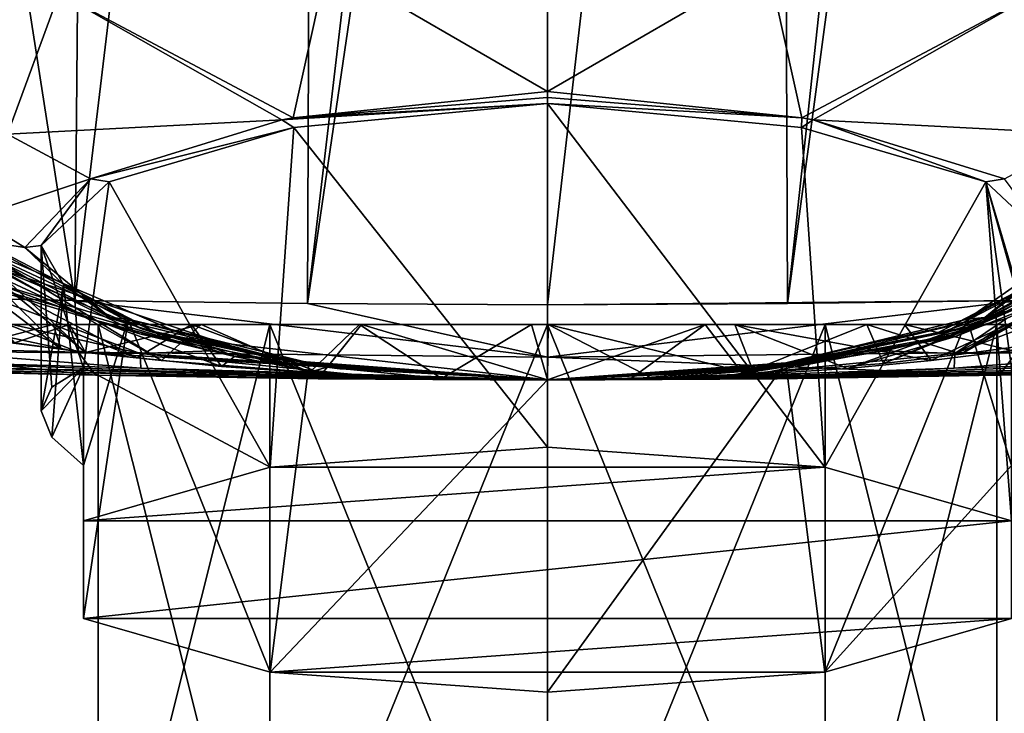
# Model space of a CAD drawing. Units: millimetres. Extents: x -110 to 110, y -25 to 109.
# Drawn here: x -13 to 11, y -8 to 9 of the extents above; entities that cross this region are included whole.
import ezdxf

# ---------------------------------------------------------------- set-up
doc = ezdxf.new("R2010")
doc.units = ezdxf.units.MM
doc.header["$LTSCALE"] = 65.185185
for name, color, linetype in [('117', 7, 'CONTINUOUS'), ('12', 7, 'CONTINUOUS'), ('122', 7, 'CONTINUOUS'), ('130', 7, 'CONTINUOUS'), ('131', 7, 'CONTINUOUS'), ('135', 7, 'CONTINUOUS'), ('136', 7, 'CONTINUOUS'), ('137', 7, 'CONTINUOUS'), ('14', 7, 'CONTINUOUS'), ('140', 7, 'CONTINUOUS'), ('141', 7, 'CONTINUOUS'), ('16', 7, 'CONTINUOUS'), ('18', 7, 'CONTINUOUS'), ('23', 7, 'CONTINUOUS'), ('29', 7, 'CONTINUOUS'), ('298', 7, 'CONTINUOUS'), ('299', 7, 'CONTINUOUS'), ('30', 7, 'CONTINUOUS'), ('300', 7, 'CONTINUOUS'), ('301', 7, 'CONTINUOUS'), ('34', 7, 'CONTINUOUS'), ('36', 7, 'CONTINUOUS'), ('37', 7, 'CONTINUOUS'), ('51', 7, 'CONTINUOUS'), ('52', 7, 'CONTINUOUS'), ('53', 7, 'CONTINUOUS'), ('54', 7, 'CONTINUOUS'), ('55', 7, 'CONTINUOUS'), ('56', 7, 'CONTINUOUS'), ('57', 7, 'CONTINUOUS'), ('58', 7, 'CONTINUOUS'), ('6', 7, 'CONTINUOUS'), ('82', 7, 'CONTINUOUS'), ('83', 7, 'CONTINUOUS'), ('93', 7, 'CONTINUOUS'), ('94', 7, 'CONTINUOUS')]:
    doc.layers.add(name, color=color, linetype=linetype)

msp = doc.modelspace()

# ---------------------------------------------------------------- linework, layer by layer
at = {"layer": '117', "linetype": 'Continuous'}
for points in [[(-14.932, 1.313, 91.683), (-14.959, 1.313, 90.764), (-10.651, 1.313, 94.463), (-14.932, 1.313, 91.683)], [(-14.959, 1.313, 90.764), (-14.957, 1.313, 89.867), (-10.651, 1.313, 94.463), (-14.959, 1.313, 90.764)], [(-14.957, 1.313, 89.867), (-13.959, 1.313, 85.51), (-10.651, 1.313, 87.537), (-14.957, 1.313, 89.867)], [(-10.651, 1.313, 94.463), (-14.957, 1.313, 89.867), (-10.651, 1.313, 87.537), (-10.651, 1.313, 94.463)], [(-14.881, 1.313, 92.558), (-14.932, 1.313, 91.683), (-10.651, 1.313, 94.463), (-14.881, 1.313, 92.558)], [(-14.807, 1.313, 93.4), (-14.881, 1.313, 92.558), (-10.651, 1.313, 94.463), (-14.807, 1.313, 93.4)], [(-13.587, 1.313, 97.354), (-14.807, 1.313, 93.4), (-10.651, 1.313, 94.463), (-13.587, 1.313, 97.354)], [(-13.959, 1.313, 85.51), (-11.717, 1.313, 81.636), (-6.584, 1.313, 81.94), (-13.959, 1.313, 85.51)], [(-10.651, 1.313, 87.537), (-13.959, 1.313, 85.51), (-6.584, 1.313, 81.94), (-10.651, 1.313, 87.537)], [(-11.33, 1.313, 100.829), (-13.587, 1.313, 97.354), (-6.584, 1.313, 100.06), (-11.33, 1.313, 100.829)], [(-6.584, 1.313, 100.06), (-13.587, 1.313, 97.354), (-10.651, 1.313, 94.463), (-6.584, 1.313, 100.06)], [(-11.717, 1.313, 81.636), (-8.435, 1.313, 78.597), (0, 1.313, 79.8), (-11.717, 1.313, 81.636)], [(-11.717, 1.313, 81.636), (0, 1.313, 79.8), (-6.584, 1.313, 81.94), (-11.717, 1.313, 81.636)], [(-8.207, 1.313, 103.554), (-11.33, 1.313, 100.829), (0, 1.313, 102.2), (-8.207, 1.313, 103.554)], [(0, 1.313, 102.2), (-11.33, 1.313, 100.829), (-6.584, 1.313, 100.06), (0, 1.313, 102.2)], [(4.443, 1.313, 76.674), (8.466, 1.313, 78.618), (-8.435, 1.313, 78.597), (4.443, 1.313, 76.674)], [(-8.435, 1.313, 78.597), (8.466, 1.313, 78.618), (0, 1.313, 79.8), (-8.435, 1.313, 78.597)], [(-4.408, 1.313, 76.663), (4.443, 1.313, 76.674), (-8.435, 1.313, 78.597), (-4.408, 1.313, 76.663)], [(-4.459, 1.313, 105.321), (-8.207, 1.313, 103.554), (7.567, 1.313, 103.951), (-4.459, 1.313, 105.321)], [(7.567, 1.313, 103.951), (-8.207, 1.313, 103.554), (0, 1.313, 102.2), (7.567, 1.313, 103.951)], [(-0.376, 1.313, 105.995), (-4.459, 1.313, 105.321), (3.736, 1.313, 105.527), (-0.376, 1.313, 105.995)], [(3.736, 1.313, 105.527), (-4.459, 1.313, 105.321), (7.567, 1.313, 103.951), (3.736, 1.313, 105.527)], [(0.019, 1.313, 76.001), (4.443, 1.313, 76.674), (-4.408, 1.313, 76.663), (0.019, 1.313, 76.001)], [(10.822, 1.313, 101.386), (7.567, 1.313, 103.951), (0, 1.313, 102.2), (10.822, 1.313, 101.386)], [(6.584, 1.313, 100.06), (10.822, 1.313, 101.386), (0, 1.313, 102.2), (6.584, 1.313, 100.06)], [(8.466, 1.313, 78.618), (11.74, 1.313, 81.665), (0, 1.313, 79.8), (8.466, 1.313, 78.618)], [(0, 1.313, 79.8), (11.74, 1.313, 81.665), (6.584, 1.313, 81.94), (0, 1.313, 79.8)], [(13.251, 1.313, 98.029), (10.822, 1.313, 101.386), (6.584, 1.313, 100.06), (13.251, 1.313, 98.029)], [(10.651, 1.313, 94.463), (13.251, 1.313, 98.029), (6.584, 1.313, 100.06), (10.651, 1.313, 94.463)], [(11.74, 1.313, 81.665), (13.972, 1.313, 85.545), (6.584, 1.313, 81.94), (11.74, 1.313, 81.665)], [(6.584, 1.313, 81.94), (13.972, 1.313, 85.545), (10.651, 1.313, 87.537), (6.584, 1.313, 81.94)], [(14.96, 1.313, 89.904), (14.951, 1.313, 91.145), (10.651, 1.313, 87.537), (14.96, 1.313, 89.904)], [(13.972, 1.313, 85.545), (14.96, 1.313, 89.904), (10.651, 1.313, 87.537), (13.972, 1.313, 85.545)], [(14.951, 1.313, 91.145), (14.878, 1.313, 92.385), (10.651, 1.313, 87.537), (14.951, 1.313, 91.145)], [(14.878, 1.313, 92.385), (14.789, 1.313, 93.265), (10.651, 1.313, 87.537), (14.878, 1.313, 92.385)], [(14.789, 1.313, 93.265), (14.667, 1.313, 94.141), (10.651, 1.313, 87.537), (14.789, 1.313, 93.265)], [(14.667, 1.313, 94.141), (13.251, 1.313, 98.029), (10.651, 1.313, 94.463), (14.667, 1.313, 94.141)], [(10.651, 1.313, 87.537), (14.667, 1.313, 94.141), (10.651, 1.313, 94.463), (10.651, 1.313, 87.537)]]:
    msp.add_3dface(points, dxfattribs=at)
at = {"layer": '12', "linetype": 'Continuous'}
for points in [[(9.175, 1.08, 120.003), (15.247, 4.166, 116.641), (15.395, 4.314, 120.009), (9.175, 1.08, 120.003)], [(9.488, 1.17, 118.6), (15.247, 4.166, 116.641), (9.175, 1.08, 120.003), (9.488, 1.17, 118.6)], [(9.533, 1.056, 60.689), (14.647, 3.207, 60.245), (15.969, 4.138, 61.776), (9.533, 1.056, 60.689)], [(10.877, 1.459, 59.804), (14.647, 3.207, 60.245), (9.533, 1.056, 60.689), (10.877, 1.459, 59.804)], [(7.987, 0.691, 59.609), (10.877, 1.459, 59.804), (9.533, 1.056, 60.689), (7.987, 0.691, 59.609)], [(5.167, 0.29, 118.917), (9.488, 1.17, 118.6), (9.175, 1.08, 120.003), (5.167, 0.29, 118.917)], [(4.923, 0.261, 120.001), (5.167, 0.29, 118.917), (9.175, 1.08, 120.003), (4.923, 0.261, 120.001)], [(5.115, 0.253, 60.491), (7.987, 0.691, 59.609), (9.533, 1.056, 60.689), (5.115, 0.253, 60.491)], [(5.892, 0.345, 59.522), (7.987, 0.691, 59.609), (5.115, 0.253, 60.491), (5.892, 0.345, 59.522)], [(0, 0, 59.435), (5.892, 0.345, 59.522), (0, 0, 60.435), (0, 0, 59.435)], [(0, 0, 60.435), (5.892, 0.345, 59.522), (5.115, 0.253, 60.491), (0, 0, 60.435)], [(0, 0, 119), (5.167, 0.29, 118.917), (0, 0, 120), (0, 0, 119)], [(0, 0, 120), (5.167, 0.29, 118.917), (4.923, 0.261, 120.001), (0, 0, 120)]]:
    msp.add_3dface(points, dxfattribs=at)
at = {"layer": '122', "linetype": 'Continuous'}
for points in [[(-13.17, 0.932, 82.528), (-11.717, 1.313, 81.636), (-13.959, 1.313, 85.51), (-13.17, 0.932, 82.528)], [(-12.633, 0.878, 100.409), (-13.587, 1.313, 97.354), (-11.33, 1.313, 100.829), (-12.633, 0.878, 100.409)], [(-13.17, 0.932, 82.528), (-11.526, 0.725, 79.878), (-11.717, 1.313, 81.636), (-13.17, 0.932, 82.528)], [(-10.955, 0.648, 102.868), (-12.633, 0.878, 100.409), (-11.33, 1.313, 100.829), (-10.955, 0.648, 102.868)], [(-11.526, 0.725, 79.878), (-9.726, 0.521, 77.83), (-11.717, 1.313, 81.636), (-11.526, 0.725, 79.878)], [(-9.726, 0.521, 77.83), (-8.435, 1.313, 78.597), (-11.717, 1.313, 81.636), (-9.726, 0.521, 77.83)], [(-10.955, 0.648, 102.868), (-11.33, 1.313, 100.829), (-8.207, 1.313, 103.554), (-10.955, 0.648, 102.868)], [(-9.151, 0.457, 104.708), (-10.955, 0.648, 102.868), (-8.207, 1.313, 103.554), (-9.151, 0.457, 104.708)], [(-9.726, 0.521, 77.83), (-7.725, 0.318, 76.168), (-8.435, 1.313, 78.597), (-9.726, 0.521, 77.83)], [(-5.637, 0.183, 106.992), (-9.151, 0.457, 104.708), (-8.207, 1.313, 103.554), (-5.637, 0.183, 106.992)], [(-7.725, 0.318, 76.168), (-5.342, 0.152, 74.85), (-8.435, 1.313, 78.597), (-7.725, 0.318, 76.168)], [(-5.342, 0.152, 74.85), (-4.408, 1.313, 76.663), (-8.435, 1.313, 78.597), (-5.342, 0.152, 74.85)], [(-5.637, 0.183, 106.992), (-8.207, 1.313, 103.554), (-4.459, 1.313, 105.321), (-5.637, 0.183, 106.992)], [(-2.51, 0.036, 108.027), (-5.637, 0.183, 106.992), (-4.459, 1.313, 105.321), (-2.51, 0.036, 108.027)], [(-5.342, 0.152, 74.85), (0, 0, 73.727), (-4.408, 1.313, 76.663), (-5.342, 0.152, 74.85)], [(-2.51, 0.036, 108.027), (-4.459, 1.313, 105.321), (-0.376, 1.313, 105.995), (-2.51, 0.036, 108.027)], [(0, 0, 73.727), (0.019, 1.313, 76.001), (-4.408, 1.313, 76.663), (0, 0, 73.727)], [(0, 0, 108.273), (-2.51, 0.036, 108.027), (-0.376, 1.313, 105.995), (0, 0, 108.273)], [(0, 0, 108.273), (-0.376, 1.313, 105.995), (3.736, 1.313, 105.527), (0, 0, 108.273)], [(1.967, 0.025, 108.117), (0, 0, 108.273), (3.736, 1.313, 105.527), (1.967, 0.025, 108.117)], [(0, 0, 73.727), (2.487, 0.034, 73.965), (0.019, 1.313, 76.001), (0, 0, 73.727)], [(2.487, 0.034, 73.965), (4.905, 0.128, 74.669), (0.019, 1.313, 76.001), (2.487, 0.034, 73.965)], [(4.905, 0.128, 74.669), (4.443, 1.313, 76.674), (0.019, 1.313, 76.001), (4.905, 0.128, 74.669)], [(4.638, 0.135, 107.397), (1.967, 0.025, 108.117), (3.736, 1.313, 105.527), (4.638, 0.135, 107.397)], [(4.638, 0.135, 107.397), (3.736, 1.313, 105.527), (7.567, 1.313, 103.951), (4.638, 0.135, 107.397)], [(4.905, 0.128, 74.669), (7.113, 0.266, 75.767), (4.443, 1.313, 76.674), (4.905, 0.128, 74.669)], [(7.113, 0.266, 75.767), (9.097, 0.458, 77.258), (4.443, 1.313, 76.674), (7.113, 0.266, 75.767)], [(9.097, 0.458, 77.258), (8.466, 1.313, 78.618), (4.443, 1.313, 76.674), (9.097, 0.458, 77.258)], [(7.964, 0.389, 105.564), (4.638, 0.135, 107.397), (7.567, 1.313, 103.951), (7.964, 0.389, 105.564)], [(9.804, 0.611, 103.917), (7.964, 0.389, 105.564), (7.567, 1.313, 103.951), (9.804, 0.611, 103.917)], [(9.804, 0.611, 103.917), (7.567, 1.313, 103.951), (10.822, 1.313, 101.386), (9.804, 0.611, 103.917)], [(9.097, 0.458, 77.258), (10.995, 0.697, 79.285), (8.466, 1.313, 78.618), (9.097, 0.458, 77.258)], [(10.995, 0.697, 79.285), (11.74, 1.313, 81.665), (8.466, 1.313, 78.618), (10.995, 0.697, 79.285)], [(11.695, 0.865, 101.588), (9.804, 0.611, 103.917), (10.822, 1.313, 101.386), (11.695, 0.865, 101.588)], [(11.695, 0.865, 101.588), (10.822, 1.313, 101.386), (13.251, 1.313, 98.029), (11.695, 0.865, 101.588)]]:
    msp.add_3dface(points, dxfattribs=at)
at = {"layer": '130', "linetype": 'Continuous'}
for points in [[(0, 1.313, 79.8), (6.584, 1.313, 81.94), (0, -14.937, 79.8), (0, 1.313, 79.8)], [(0, -14.937, 79.8), (6.584, 1.313, 81.94), (6.583, -14.937, 81.939), (0, -14.937, 79.8)], [(6.584, 1.313, 100.06), (0, 1.313, 102.2), (6.583, -14.937, 100.061), (6.584, 1.313, 100.06)], [(0, 1.313, 102.2), (0, -14.937, 102.2), (6.583, -14.937, 100.061), (0, 1.313, 102.2)], [(6.584, 1.313, 81.94), (10.651, 1.313, 87.537), (6.583, -14.937, 81.939), (6.584, 1.313, 81.94)], [(10.651, 1.313, 87.537), (10.652, -14.937, 87.539), (6.583, -14.937, 81.939), (10.651, 1.313, 87.537)], [(6.584, 1.313, 100.06), (6.583, -14.937, 100.061), (10.652, -14.937, 94.461), (6.584, 1.313, 100.06)], [(10.651, 1.313, 94.463), (6.584, 1.313, 100.06), (10.652, -14.937, 94.461), (10.651, 1.313, 94.463)], [(10.651, 1.313, 87.537), (10.651, 1.313, 94.463), (10.652, -14.937, 87.539), (10.651, 1.313, 87.537)], [(10.651, 1.313, 94.463), (10.652, -14.937, 94.461), (10.652, -14.937, 87.539), (10.651, 1.313, 94.463)]]:
    msp.add_3dface(points, dxfattribs=at)
at = {"layer": '131', "linetype": 'Continuous'}
for points in [[(-10.651, 1.313, 94.463), (-10.651, 1.313, 87.537), (-10.652, -14.937, 94.461), (-10.651, 1.313, 94.463)], [(-10.651, 1.313, 94.463), (-10.652, -14.937, 94.461), (-6.583, -14.937, 100.061), (-10.651, 1.313, 94.463)], [(-10.651, 1.313, 87.537), (-6.584, 1.313, 81.94), (-10.652, -14.937, 87.539), (-10.651, 1.313, 87.537)], [(-10.651, 1.313, 87.537), (-10.652, -14.937, 87.539), (-10.652, -14.937, 94.461), (-10.651, 1.313, 87.537)], [(-6.584, 1.313, 81.94), (-6.583, -14.937, 81.939), (-10.652, -14.937, 87.539), (-6.584, 1.313, 81.94)], [(-6.584, 1.313, 100.06), (-10.651, 1.313, 94.463), (-6.583, -14.937, 100.061), (-6.584, 1.313, 100.06)], [(-6.584, 1.313, 81.94), (0, 1.313, 79.8), (-6.583, -14.937, 81.939), (-6.584, 1.313, 81.94)], [(0, 1.313, 102.2), (-6.584, 1.313, 100.06), (0, -14.937, 102.2), (0, 1.313, 102.2)], [(-6.584, 1.313, 100.06), (-6.583, -14.937, 100.061), (0, -14.937, 102.2), (-6.584, 1.313, 100.06)], [(0, 1.313, 79.8), (0, -14.937, 79.8), (-6.583, -14.937, 81.939), (0, 1.313, 79.8)]]:
    msp.add_3dface(points, dxfattribs=at)
at = {"layer": '135', "linetype": 'Continuous'}
for points in [[(0, -1.599, 148.191), (-6.575, -2.073, 146.287), (6.575, -2.073, 146.287), (0, -1.599, 148.191)], [(-11, -3.341, 141.2), (11, -3.341, 141.2), (6.575, -2.073, 146.287), (-11, -3.341, 141.2)], [(-6.575, -2.073, 146.287), (-11, -3.341, 141.2), (6.575, -2.073, 146.287), (-6.575, -2.073, 146.287)], [(11, -5.662, 131.894), (11, -3.341, 141.2), (-11, -5.662, 131.894), (11, -5.662, 131.894)], [(-11, -5.662, 131.894), (11, -3.341, 141.2), (-11, -3.341, 141.2), (-11, -5.662, 131.894)], [(-6.575, -6.93, 126.807), (11, -5.662, 131.894), (-11, -5.662, 131.894), (-6.575, -6.93, 126.807)], [(6.575, -6.93, 126.807), (11, -5.662, 131.894), (-6.575, -6.93, 126.807), (6.575, -6.93, 126.807)], [(0, -7.405, 124.903), (6.575, -6.93, 126.807), (-6.575, -6.93, 126.807), (0, -7.405, 124.903)]]:
    msp.add_3dface(points, dxfattribs=at)
at = {"layer": '136', "linetype": 'Continuous'}
for points in [[(0, 6.554, 146.158), (-6.01, 5.984, 144.637), (0, -1.599, 148.191), (0, 6.554, 146.158)], [(6.017, 5.983, 144.634), (0, 6.554, 146.158), (6.575, -2.073, 146.287), (6.017, 5.983, 144.634)], [(0, 6.554, 146.158), (0, -1.599, 148.191), (6.575, -2.073, 146.287), (0, 6.554, 146.158)], [(-6.01, 5.984, 144.637), (-10.39, 4.697, 140.442), (-6.575, -2.073, 146.287), (-6.01, 5.984, 144.637)], [(-6.01, 5.984, 144.637), (-6.575, -2.073, 146.287), (0, -1.599, 148.191), (-6.01, 5.984, 144.637)], [(10.392, 4.696, 140.438), (6.017, 5.983, 144.634), (6.575, -2.073, 146.287), (10.392, 4.696, 140.438)], [(-10.39, 4.697, 140.442), (-12, 3.186, 134.63), (-11, 0.291, 140.295), (-10.39, 4.697, 140.442)], [(-6.575, -2.073, 146.287), (-10.39, 4.697, 140.442), (-11, 0.291, 140.295), (-6.575, -2.073, 146.287)], [(11, -3.341, 141.2), (10.392, 4.696, 140.438), (6.575, -2.073, 146.287), (11, -3.341, 141.2)], [(12, 3.186, 134.63), (10.392, 4.696, 140.438), (12, -0.733, 135.607), (12, 3.186, 134.63)], [(10.392, 4.696, 140.438), (11, -3.341, 141.2), (11, 0.291, 140.295), (10.392, 4.696, 140.438)], [(12, -0.733, 135.607), (10.392, 4.696, 140.438), (11.747, -0.175, 137.992), (12, -0.733, 135.607)], [(11.747, -0.175, 137.992), (10.392, 4.696, 140.438), (11, 0.291, 140.295), (11.747, -0.175, 137.992)], [(-11, 0.291, 140.295), (-12, 3.186, 134.63), (-11.747, -0.175, 137.992), (-11, 0.291, 140.295)], [(-11.747, -0.175, 137.992), (-12, 3.186, 134.63), (-12, -0.733, 135.607), (-11.747, -0.175, 137.992)], [(-11, -3.341, 141.2), (-6.575, -2.073, 146.287), (-11, 0.291, 140.295), (-11, -3.341, 141.2)]]:
    msp.add_3dface(points, dxfattribs=at)
at = {"layer": '137', "linetype": 'Continuous'}
for points in [[(-12, 3.186, 134.63), (-11.473, 2.26, 131.235), (-12, -0.733, 135.607), (-12, 3.186, 134.63)], [(-12, -0.733, 135.607), (-11.473, 2.26, 131.235), (-11.747, -1.36, 133.24), (-12, -0.733, 135.607)], [(-11.747, -1.36, 133.24), (-11.473, 2.26, 131.235), (-11, -2.029, 130.988), (-11.747, -1.36, 133.24)], [(-11.473, 2.26, 131.235), (-9.944, 1.438, 128.144), (-11, -2.029, 130.988), (-11.473, 2.26, 131.235)], [(9.944, 1.438, 128.144), (11.473, 2.26, 131.236), (11, -2.029, 130.988), (9.944, 1.438, 128.144)], [(-9.944, 1.438, 128.144), (-6.575, -6.93, 126.807), (-11, -5.662, 131.894), (-9.944, 1.438, 128.144)], [(-9.944, 1.438, 128.144), (-11, -5.662, 131.894), (-11, -2.029, 130.988), (-9.944, 1.438, 128.144)], [(-9.944, 1.438, 128.144), (-5.653, 0.405, 124.415), (-6.575, -6.93, 126.807), (-9.944, 1.438, 128.144)], [(5.65, 0.404, 124.413), (9.944, 1.438, 128.144), (6.575, -6.93, 126.807), (5.65, 0.404, 124.413)], [(6.575, -6.93, 126.807), (9.944, 1.438, 128.144), (11, -2.029, 130.988), (6.575, -6.93, 126.807)], [(-5.653, 0.405, 124.415), (0, 0.001, 123.057), (-6.575, -6.93, 126.807), (-5.653, 0.405, 124.415)], [(0, 0.001, 123.057), (5.65, 0.404, 124.413), (0, -7.405, 124.903), (0, 0.001, 123.057)], [(5.65, 0.404, 124.413), (6.575, -6.93, 126.807), (0, -7.405, 124.903), (5.65, 0.404, 124.413)], [(0, 0.001, 123.057), (0, -7.405, 124.903), (-6.575, -6.93, 126.807), (0, 0.001, 123.057)], [(11, -5.662, 131.894), (6.575, -6.93, 126.807), (11, -2.029, 130.988), (11, -5.662, 131.894)]]:
    msp.add_3dface(points, dxfattribs=at)
at = {"layer": '14', "linetype": 'Continuous'}
for points in [[(14.647, 3.207, 60.245), (10.877, 1.459, 59.804), (9.657, 0.629, 49.994), (14.647, 3.207, 60.245)], [(15.959, 3.009, 52.465), (14.647, 3.207, 60.245), (9.657, 0.629, 49.994), (15.959, 3.009, 52.465)], [(14.8, 0.679, 41), (15.959, 3.009, 52.465), (9.657, 0.629, 49.994), (14.8, 0.679, 41)], [(10.877, 1.459, 59.804), (7.987, 0.691, 59.609), (9.657, 0.629, 49.994), (10.877, 1.459, 59.804)], [(7.987, 0.691, 59.609), (5.892, 0.345, 59.522), (4.18, 0.091, 51.595), (7.987, 0.691, 59.609)], [(9.657, 0.629, 49.994), (7.987, 0.691, 59.609), (4.18, 0.091, 51.595), (9.657, 0.629, 49.994)], [(9.64, 0.275, 43.561), (9.657, 0.629, 49.994), (4.18, 0.091, 51.595), (9.64, 0.275, 43.561)], [(14.8, 0.679, 41), (9.657, 0.629, 49.994), (9.64, 0.275, 43.561), (14.8, 0.679, 41)], [(16.741, 0.486, 35.383), (14.8, 0.679, 41), (9.64, 0.275, 43.561), (16.741, 0.486, 35.383)], [(5.892, 0.345, 59.522), (0, 0, 59.435), (4.18, 0.091, 51.595), (5.892, 0.345, 59.522)]]:
    msp.add_3dface(points, dxfattribs=at)
at = {"layer": '140', "linetype": 'Continuous'}
for points in [[(-11, -3.341, 141.2), (-11, 0.291, 140.295), (-11, -2.029, 130.988), (-11, -3.341, 141.2)], [(-11, -5.662, 131.894), (-11, -3.341, 141.2), (-11, -2.029, 130.988), (-11, -5.662, 131.894)]]:
    msp.add_3dface(points, dxfattribs=at)
at = {"layer": '141', "linetype": 'Continuous'}
for points in [[(-11, 0.291, 140.295), (-11.747, -0.175, 137.992), (-12, -0.733, 135.607), (-11, 0.291, 140.295)], [(-11, 0.291, 140.295), (-12, -0.733, 135.607), (-11.747, -1.36, 133.24), (-11, 0.291, 140.295)], [(-11, 0.291, 140.295), (-11.747, -1.36, 133.24), (-11, -2.029, 130.988), (-11, 0.291, 140.295)]]:
    msp.add_3dface(points, dxfattribs=at)
at = {"layer": '16', "linetype": 'Continuous'}
for points in [[(16.741, 0.486, 35.383), (9.64, 0.275, 43.561), (5.49, 0.081, 44.903), (16.741, 0.486, 35.383)], [(16.741, 0.486, 35.383), (5.49, 0.081, 44.903), (12.857, 0.206, 31.155), (16.741, 0.486, 35.383)], [(20.633, 0.421, 18.5), (12.857, 0.206, 31.155), (0, -0.005, 18.5), (20.633, 0.421, 18.5)], [(9.64, 0.275, 43.561), (4.18, 0.091, 51.595), (5.49, 0.081, 44.903), (9.64, 0.275, 43.561)], [(12.857, 0.206, 31.155), (5.49, 0.081, 44.903), (0, -0.004, 38.967), (12.857, 0.206, 31.155)], [(0, -0.005, 18.5), (12.857, 0.206, 31.155), (0, -0.004, 38.967), (0, -0.005, 18.5)], [(4.18, 0.091, 51.595), (0, 0, 59.435), (5.49, 0.081, 44.903), (4.18, 0.091, 51.595)], [(5.49, 0.081, 44.903), (0, 0, 59.435), (0, -0.004, 38.967), (5.49, 0.081, 44.903)]]:
    msp.add_3dface(points, dxfattribs=at)
at = {"layer": '18', "linetype": 'Continuous'}
for points in [[(20.633, 0.421, 18.5), (0, -0.005, 18.5), (16.697, 0.274, 6.857), (20.633, 0.421, 18.5)], [(16.697, 0.274, 6.857), (0, -0.005, 18.5), (13.783, 0.185, 5.17), (16.697, 0.274, 6.857)], [(13.783, 0.185, 5.17), (0, -0.005, 18.5), (10.713, 0.11, 3.803), (13.783, 0.185, 5.17)], [(10.713, 0.11, 3.803), (0, -0.005, 18.5), (5.44, 0.025, 2.317), (10.713, 0.11, 3.803)], [(0, -0.005, 18.5), (0, -0.005, 1.819), (5.44, 0.025, 2.317), (0, -0.005, 18.5)]]:
    msp.add_3dface(points, dxfattribs=at)
at = {"layer": '23', "linetype": 'Continuous'}
for points in [[(-9.663, 1.092, 60.701), (-16.138, 4.27, 61.838), (-10.876, 1.459, 59.803), (-9.663, 1.092, 60.701)], [(-10.876, 1.459, 59.803), (-16.138, 4.27, 61.838), (-14.647, 3.207, 60.245), (-10.876, 1.459, 59.803)], [(-9.174, 1.079, 120.003), (-15.394, 4.313, 120.009), (-9.6, 1.204, 118.585), (-9.174, 1.079, 120.003)], [(-9.6, 1.204, 118.585), (-15.394, 4.313, 120.009), (-13.006, 2.635, 117.847), (-9.6, 1.204, 118.585)], [(-7.987, 0.691, 59.609), (-9.663, 1.092, 60.701), (-10.876, 1.459, 59.803), (-7.987, 0.691, 59.609)], [(-5.227, 0.298, 118.914), (-9.174, 1.079, 120.003), (-9.6, 1.204, 118.585), (-5.227, 0.298, 118.914)], [(0, 0, 59.435), (0, 0, 60.435), (-9.663, 1.092, 60.701), (0, 0, 59.435)], [(0, 0, 59.435), (-9.663, 1.092, 60.701), (-5.893, 0.345, 59.522), (0, 0, 59.435)], [(-5.893, 0.345, 59.522), (-9.663, 1.092, 60.701), (-7.987, 0.691, 59.609), (-5.893, 0.345, 59.522)], [(-4.923, 0.261, 120.001), (-9.174, 1.079, 120.003), (-5.227, 0.298, 118.914), (-4.923, 0.261, 120.001)], [(0, 0, 119), (-4.923, 0.261, 120.001), (-5.227, 0.298, 118.914), (0, 0, 119)], [(0, 0, 119), (0, 0, 120), (-4.923, 0.261, 120.001), (0, 0, 119)]]:
    msp.add_3dface(points, dxfattribs=at)
at = {"layer": '29', "linetype": 'Continuous'}
for points in [[(-11.205, 1.886, 2.425), (-17.204, 40.386, 12.626), (-10.856, 40.446, 10.031), (-11.205, 1.886, 2.425)], [(-17.204, 40.386, 12.626), (-11.205, 1.886, 2.425), (-14.412, 1.948, 3.854), (-17.204, 40.386, 12.626)]]:
    msp.add_3dface(points, dxfattribs=at)
at = {"layer": '298', "linetype": 'Continuous'}
for points in [[(5.889, 0.391, 124.082), (10.363, 1.477, 128.038), (5.65, 0.404, 124.413), (5.889, 0.391, 124.082)], [(5.65, 0.404, 124.413), (10.363, 1.477, 128.038), (9.944, 1.438, 128.144), (5.65, 0.404, 124.413)], [(0, 0.001, 123.057), (5.889, 0.391, 124.082), (5.65, 0.404, 124.413), (0, 0.001, 123.057)], [(0, 0, 122.645), (5.889, 0.391, 124.082), (0, 0, 122.851), (0, 0, 122.645)], [(5.889, 0.391, 124.082), (0, 0.001, 123.057), (0, 0, 122.851), (5.889, 0.391, 124.082)]]:
    msp.add_3dface(points, dxfattribs=at)
at = {"layer": '299', "linetype": 'Continuous'}
for points in [[(6.032, 6.218, 145.04), (0, 6.843, 146.498), (0, 6.698, 146.329), (6.032, 6.218, 145.04)], [(0, 6.554, 146.158), (6.032, 6.218, 145.04), (0, 6.698, 146.329), (0, 6.554, 146.158)], [(6.017, 5.983, 144.634), (6.032, 6.218, 145.04), (0, 6.554, 146.158), (6.017, 5.983, 144.634)], [(6.295, 6.164, 144.899), (6.032, 6.218, 145.04), (6.017, 5.983, 144.634), (6.295, 6.164, 144.899)], [(10.392, 4.696, 140.438), (6.295, 6.164, 144.899), (6.017, 5.983, 144.634), (10.392, 4.696, 140.438)], [(10.834, 4.77, 140.452), (6.295, 6.164, 144.899), (10.392, 4.696, 140.438), (10.834, 4.77, 140.452)], [(12, 3.186, 134.63), (10.834, 4.77, 140.452), (10.392, 4.696, 140.438), (12, 3.186, 134.63)], [(10.363, 1.477, 128.038), (12.39, 3.136, 134.2), (9.944, 1.438, 128.144), (10.363, 1.477, 128.038)], [(9.944, 1.438, 128.144), (12.39, 3.136, 134.2), (11.473, 2.26, 131.236), (9.944, 1.438, 128.144)]]:
    msp.add_3dface(points, dxfattribs=at)
at = {"layer": '30', "linetype": 'Continuous'}
for points in [[(0, 50.196, 9.757), (0, 40.486, 7.87), (-5.692, 1.809, 0.869), (0, 50.196, 9.757)], [(-5.501, 49.561, 10.191), (0, 50.196, 9.757), (-5.692, 1.809, 0.869), (-5.501, 49.561, 10.191)], [(-11.205, 1.886, 2.425), (-10.856, 40.446, 10.031), (-5.501, 49.561, 10.191), (-11.205, 1.886, 2.425)], [(-11.205, 1.886, 2.425), (-5.501, 49.561, 10.191), (-5.692, 1.809, 0.869), (-11.205, 1.886, 2.425)], [(0, 40.486, 7.87), (0, 1.781, 0.346), (-5.692, 1.809, 0.869), (0, 40.486, 7.87)]]:
    msp.add_3dface(points, dxfattribs=at)
at = {"layer": '300', "linetype": 'Continuous'}
for points in [[(-10.363, 1.477, 128.038), (-5.889, 0.391, 124.082), (-9.944, 1.438, 128.144), (-10.363, 1.477, 128.038)], [(-9.944, 1.438, 128.144), (-5.889, 0.391, 124.082), (-5.653, 0.405, 124.415), (-9.944, 1.438, 128.144)], [(-5.889, 0.391, 124.082), (0, 0.001, 123.057), (-5.653, 0.405, 124.415), (-5.889, 0.391, 124.082)], [(-5.889, 0.391, 124.082), (0, 0, 122.645), (0, 0, 122.851), (-5.889, 0.391, 124.082)], [(0, 0.001, 123.057), (-5.889, 0.391, 124.082), (0, 0, 122.851), (0, 0.001, 123.057)]]:
    msp.add_3dface(points, dxfattribs=at)
at = {"layer": '301', "linetype": 'Continuous'}
for points in [[(0, 6.843, 146.498), (-6.032, 6.218, 145.04), (0, 6.698, 146.329), (0, 6.843, 146.498)], [(-6.032, 6.218, 145.04), (-6.296, 6.164, 144.898), (0, 6.554, 146.158), (-6.032, 6.218, 145.04)], [(0, 6.554, 146.158), (-6.296, 6.164, 144.898), (-6.01, 5.984, 144.637), (0, 6.554, 146.158)], [(-6.032, 6.218, 145.04), (0, 6.554, 146.158), (0, 6.698, 146.329), (-6.032, 6.218, 145.04)], [(-6.296, 6.164, 144.898), (-10.835, 4.77, 140.452), (-6.01, 5.984, 144.637), (-6.296, 6.164, 144.898)], [(-6.01, 5.984, 144.637), (-10.835, 4.77, 140.452), (-10.39, 4.697, 140.442), (-6.01, 5.984, 144.637)], [(-10.835, 4.77, 140.452), (-12.39, 3.136, 134.2), (-12, 3.186, 134.63), (-10.835, 4.77, 140.452)], [(-10.39, 4.697, 140.442), (-10.835, 4.77, 140.452), (-12, 3.186, 134.63), (-10.39, 4.697, 140.442)], [(-12, 3.186, 134.63), (-12.39, 3.136, 134.2), (-11.473, 2.26, 131.235), (-12, 3.186, 134.63)], [(-12.39, 3.136, 134.2), (-10.363, 1.477, 128.038), (-11.473, 2.26, 131.235), (-12.39, 3.136, 134.2)], [(-10.363, 1.477, 128.038), (-9.944, 1.438, 128.144), (-11.473, 2.26, 131.235), (-10.363, 1.477, 128.038)]]:
    msp.add_3dface(points, dxfattribs=at)
at = {"layer": '34', "linetype": 'Continuous'}
for points in [[(0, -0.005, 1.819), (0, -0.005, 18.5), (-20.633, 0.421, 18.5), (0, -0.005, 1.819)], [(-5.44, 0.025, 2.317), (0, -0.005, 1.819), (-20.633, 0.421, 18.5), (-5.44, 0.025, 2.317)], [(-10.713, 0.11, 3.803), (-5.44, 0.025, 2.317), (-20.633, 0.421, 18.5), (-10.713, 0.11, 3.803)], [(-13.783, 0.185, 5.17), (-10.713, 0.11, 3.803), (-20.633, 0.421, 18.5), (-13.783, 0.185, 5.17)]]:
    msp.add_3dface(points, dxfattribs=at)
at = {"layer": '36', "linetype": 'Continuous'}
for points in [[(0, -0.004, 38.967), (-21.818, 0.471, 18.5), (-20.633, 0.421, 18.5), (0, -0.004, 38.967)], [(-21.818, 0.471, 18.5), (0, -0.004, 38.967), (-12.857, 0.206, 31.155), (-21.818, 0.471, 18.5)], [(-12.857, 0.206, 31.155), (-5.49, 0.081, 44.903), (-16.741, 0.486, 35.383), (-12.857, 0.206, 31.155)], [(-16.741, 0.486, 35.383), (-5.49, 0.081, 44.903), (-9.64, 0.275, 43.561), (-16.741, 0.486, 35.383)], [(0, -0.005, 18.5), (0, -0.004, 38.967), (-20.633, 0.421, 18.5), (0, -0.005, 18.5)], [(-5.49, 0.081, 44.903), (0, 0, 59.435), (-9.64, 0.275, 43.561), (-5.49, 0.081, 44.903)], [(-9.64, 0.275, 43.561), (0, 0, 59.435), (-4.18, 0.091, 51.595), (-9.64, 0.275, 43.561)], [(0, -0.004, 38.967), (-5.49, 0.081, 44.903), (-12.857, 0.206, 31.155), (0, -0.004, 38.967)], [(0, -0.004, 38.967), (0, 0, 59.435), (-5.49, 0.081, 44.903), (0, -0.004, 38.967)]]:
    msp.add_3dface(points, dxfattribs=at)
at = {"layer": '37', "linetype": 'Continuous'}
for points in [[(-10.876, 1.459, 59.803), (-14.647, 3.207, 60.245), (-15.959, 3.009, 52.465), (-10.876, 1.459, 59.803)], [(-15.959, 3.009, 52.465), (-20.007, 2.976, 45.373), (-9.657, 0.629, 49.994), (-15.959, 3.009, 52.465)], [(-9.657, 0.629, 49.994), (-20.007, 2.976, 45.373), (-14.8, 0.679, 41), (-9.657, 0.629, 49.994)], [(-7.987, 0.691, 59.609), (-10.876, 1.459, 59.803), (-15.959, 3.009, 52.465), (-7.987, 0.691, 59.609)], [(-7.987, 0.691, 59.609), (-15.959, 3.009, 52.465), (-9.657, 0.629, 49.994), (-7.987, 0.691, 59.609)], [(-16.741, 0.486, 35.383), (-9.64, 0.275, 43.561), (-14.8, 0.679, 41), (-16.741, 0.486, 35.383)], [(-9.64, 0.275, 43.561), (-9.657, 0.629, 49.994), (-14.8, 0.679, 41), (-9.64, 0.275, 43.561)], [(-5.893, 0.345, 59.522), (-7.987, 0.691, 59.609), (-9.657, 0.629, 49.994), (-5.893, 0.345, 59.522)], [(0, 0, 59.435), (-5.893, 0.345, 59.522), (-9.657, 0.629, 49.994), (0, 0, 59.435)], [(-4.18, 0.091, 51.595), (0, 0, 59.435), (-9.657, 0.629, 49.994), (-4.18, 0.091, 51.595)], [(-9.64, 0.275, 43.561), (-4.18, 0.091, 51.595), (-9.657, 0.629, 49.994), (-9.64, 0.275, 43.561)]]:
    msp.add_3dface(points, dxfattribs=at)
at = {"layer": '51', "linetype": 'Continuous'}
for points in [[(9.175, 1.08, 120.003), (15.395, 4.314, 120.009), (10.363, 1.477, 128.038), (9.175, 1.08, 120.003)], [(10.363, 1.477, 128.038), (15.395, 4.314, 120.009), (14.153, 3.409, 127.919), (10.363, 1.477, 128.038)], [(5.889, 0.391, 124.082), (9.175, 1.08, 120.003), (10.363, 1.477, 128.038), (5.889, 0.391, 124.082)], [(4.923, 0.261, 120.001), (9.175, 1.08, 120.003), (5.889, 0.391, 124.082), (4.923, 0.261, 120.001)], [(0, 0, 122.645), (4.923, 0.261, 120.001), (5.889, 0.391, 124.082), (0, 0, 122.645)], [(0, 0, 120), (4.923, 0.261, 120.001), (0, 0, 121.331), (0, 0, 120)], [(4.923, 0.261, 120.001), (0, 0, 122.645), (0, 0, 121.331), (4.923, 0.261, 120.001)]]:
    msp.add_3dface(points, dxfattribs=at)
at = {"layer": '52', "linetype": 'Continuous'}
for points in [[(0, 6.843, 146.498), (5.219, 9.865, 149.062), (0, 10.331, 149.878), (0, 6.843, 146.498)], [(6.032, 6.218, 145.04), (5.219, 9.865, 149.062), (0, 6.843, 146.498), (6.032, 6.218, 145.04)], [(5.219, 9.865, 149.062), (6.032, 6.218, 145.04), (11.579, 9.174, 146.001), (5.219, 9.865, 149.062)], [(6.032, 6.218, 145.04), (6.295, 6.164, 144.899), (11.579, 9.174, 146.001), (6.032, 6.218, 145.04)], [(11.579, 9.174, 146.001), (6.295, 6.164, 144.899), (12.797, 5.83, 140.423), (11.579, 9.174, 146.001)], [(6.295, 6.164, 144.899), (10.834, 4.77, 140.452), (12.797, 5.83, 140.423), (6.295, 6.164, 144.899)], [(10.363, 1.477, 128.038), (14.153, 3.409, 127.919), (13.562, 3.86, 134.263), (10.363, 1.477, 128.038)], [(12.39, 3.136, 134.2), (10.363, 1.477, 128.038), (13.562, 3.86, 134.263), (12.39, 3.136, 134.2)]]:
    msp.add_3dface(points, dxfattribs=at)
at = {"layer": '53', "linetype": 'Continuous'}
for points in [[(-15.394, 4.313, 120.009), (-9.174, 1.079, 120.003), (-14.153, 3.409, 127.919), (-15.394, 4.313, 120.009)], [(-14.153, 3.409, 127.919), (-9.174, 1.079, 120.003), (-10.363, 1.477, 128.038), (-14.153, 3.409, 127.919)], [(-10.363, 1.477, 128.038), (-9.174, 1.079, 120.003), (-5.889, 0.391, 124.082), (-10.363, 1.477, 128.038)], [(-9.174, 1.079, 120.003), (-4.923, 0.261, 120.001), (-5.889, 0.391, 124.082), (-9.174, 1.079, 120.003)], [(-4.923, 0.261, 120.001), (0, 0, 120), (-5.889, 0.391, 124.082), (-4.923, 0.261, 120.001)], [(0, 0, 120), (0, 0, 121.331), (-5.889, 0.391, 124.082), (0, 0, 120)], [(0, 0, 121.331), (0, 0, 122.645), (-5.889, 0.391, 124.082), (0, 0, 121.331)]]:
    msp.add_3dface(points, dxfattribs=at)
at = {"layer": '54', "linetype": 'Continuous'}
for points in [[(-12.797, 5.83, 140.423), (-11.579, 9.173, 146.001), (-16.367, 11.549, 142.916), (-12.797, 5.83, 140.423)], [(0, 6.843, 146.498), (0, 10.331, 149.878), (-5.219, 9.865, 149.061), (0, 6.843, 146.498)], [(-5.219, 9.865, 149.061), (-11.579, 9.173, 146.001), (-6.032, 6.218, 145.04), (-5.219, 9.865, 149.061)], [(0, 6.843, 146.498), (-5.219, 9.865, 149.061), (-6.032, 6.218, 145.04), (0, 6.843, 146.498)], [(-11.579, 9.173, 146.001), (-12.797, 5.83, 140.423), (-6.296, 6.164, 144.898), (-11.579, 9.173, 146.001)], [(-6.032, 6.218, 145.04), (-11.579, 9.173, 146.001), (-6.296, 6.164, 144.898), (-6.032, 6.218, 145.04)], [(-6.296, 6.164, 144.898), (-12.797, 5.83, 140.423), (-10.835, 4.77, 140.452), (-6.296, 6.164, 144.898)], [(-12.797, 5.83, 140.423), (-13.562, 3.86, 134.263), (-10.835, 4.77, 140.452), (-12.797, 5.83, 140.423)], [(-10.835, 4.77, 140.452), (-13.562, 3.86, 134.263), (-12.39, 3.136, 134.2), (-10.835, 4.77, 140.452)], [(-13.562, 3.86, 134.263), (-14.153, 3.409, 127.919), (-12.39, 3.136, 134.2), (-13.562, 3.86, 134.263)], [(-14.153, 3.409, 127.919), (-10.363, 1.477, 128.038), (-12.39, 3.136, 134.2), (-14.153, 3.409, 127.919)]]:
    msp.add_3dface(points, dxfattribs=at)
at = {"layer": '55', "linetype": 'Continuous'}
for points in [[(-15.362, 4.262, 116.547), (-18.006, 7.132, 111.492), (-10.955, 0.648, 102.868), (-15.362, 4.262, 116.547)], [(-10.955, 0.648, 102.868), (-18.006, 7.132, 111.492), (-12.633, 0.878, 100.409), (-10.955, 0.648, 102.868)], [(-13.006, 2.635, 117.847), (-15.362, 4.262, 116.547), (-9.151, 0.457, 104.708), (-13.006, 2.635, 117.847)], [(-9.151, 0.457, 104.708), (-15.362, 4.262, 116.547), (-10.955, 0.648, 102.868), (-9.151, 0.457, 104.708)], [(-9.6, 1.204, 118.585), (-13.006, 2.635, 117.847), (-5.637, 0.183, 106.992), (-9.6, 1.204, 118.585)], [(-5.637, 0.183, 106.992), (-13.006, 2.635, 117.847), (-9.151, 0.457, 104.708), (-5.637, 0.183, 106.992)], [(-5.227, 0.298, 118.914), (-9.6, 1.204, 118.585), (-5.637, 0.183, 106.992), (-5.227, 0.298, 118.914)], [(-2.51, 0.036, 108.027), (-5.227, 0.298, 118.914), (-5.637, 0.183, 106.992), (-2.51, 0.036, 108.027)], [(0, 0, 119), (-5.227, 0.298, 118.914), (0, 0, 112.935), (0, 0, 119)], [(0, 0, 112.935), (-5.227, 0.298, 118.914), (0, 0, 108.273), (0, 0, 112.935)], [(0, 0, 108.273), (-5.227, 0.298, 118.914), (-2.51, 0.036, 108.027), (0, 0, 108.273)]]:
    msp.add_3dface(points, dxfattribs=at)
at = {"layer": '56', "linetype": 'Continuous'}
for points in [[(-11.526, 0.725, 79.878), (-13.17, 0.932, 82.528), (-16.314, 4.366, 72.85), (-11.526, 0.725, 79.878)], [(-13.141, 2.306, 69.892), (-11.526, 0.725, 79.878), (-16.314, 4.366, 72.85), (-13.141, 2.306, 69.892)], [(-16.138, 4.27, 61.838), (-9.663, 1.092, 60.701), (-7.422, 0.553, 68.317), (-16.138, 4.27, 61.838)], [(-16.138, 4.27, 61.838), (-7.422, 0.553, 68.317), (-13.141, 2.306, 69.892), (-16.138, 4.27, 61.838)], [(-9.726, 0.521, 77.83), (-11.526, 0.725, 79.878), (-13.141, 2.306, 69.892), (-9.726, 0.521, 77.83)], [(-7.725, 0.318, 76.168), (-9.726, 0.521, 77.83), (-13.141, 2.306, 69.892), (-7.725, 0.318, 76.168)], [(-7.422, 0.553, 68.317), (-7.725, 0.318, 76.168), (-13.141, 2.306, 69.892), (-7.422, 0.553, 68.317)], [(-9.663, 1.092, 60.701), (0, 0, 60.435), (-7.422, 0.553, 68.317), (-9.663, 1.092, 60.701)], [(-5.342, 0.152, 74.85), (-7.725, 0.318, 76.168), (-7.422, 0.553, 68.317), (-5.342, 0.152, 74.85)], [(0, 0, 60.435), (0, 0, 67.883), (-7.422, 0.553, 68.317), (0, 0, 60.435)], [(0, 0, 67.883), (-5.342, 0.152, 74.85), (-7.422, 0.553, 68.317), (0, 0, 67.883)], [(0, 0, 73.727), (-5.342, 0.152, 74.85), (0, 0, 67.883), (0, 0, 73.727)]]:
    msp.add_3dface(points, dxfattribs=at)
at = {"layer": '57', "linetype": 'Continuous'}
for points in [[(9.533, 1.056, 60.689), (15.969, 4.138, 61.776), (9.668, 1.032, 68.721), (9.533, 1.056, 60.689)], [(15.969, 4.138, 61.776), (13.892, 2.716, 70.3), (9.668, 1.032, 68.721), (15.969, 4.138, 61.776)], [(9.668, 1.032, 68.721), (13.892, 2.716, 70.3), (7.113, 0.266, 75.767), (9.668, 1.032, 68.721)], [(7.113, 0.266, 75.767), (13.892, 2.716, 70.3), (9.097, 0.458, 77.258), (7.113, 0.266, 75.767)], [(9.097, 0.458, 77.258), (13.892, 2.716, 70.3), (10.995, 0.697, 79.285), (9.097, 0.458, 77.258)], [(4.931, 0.221, 68.058), (9.668, 1.032, 68.721), (4.905, 0.128, 74.669), (4.931, 0.221, 68.058)], [(4.905, 0.128, 74.669), (9.668, 1.032, 68.721), (7.113, 0.266, 75.767), (4.905, 0.128, 74.669)], [(5.115, 0.253, 60.491), (9.533, 1.056, 60.689), (4.931, 0.221, 68.058), (5.115, 0.253, 60.491)], [(9.533, 1.056, 60.689), (9.668, 1.032, 68.721), (4.931, 0.221, 68.058), (9.533, 1.056, 60.689)], [(0, 0, 60.435), (5.115, 0.253, 60.491), (0, 0, 67.883), (0, 0, 60.435)], [(0, 0, 67.883), (5.115, 0.253, 60.491), (4.931, 0.221, 68.058), (0, 0, 67.883)], [(0, 0, 73.727), (0, 0, 67.883), (4.931, 0.221, 68.058), (0, 0, 73.727)], [(0, 0, 73.727), (4.931, 0.221, 68.058), (2.487, 0.034, 73.965), (0, 0, 73.727)], [(2.487, 0.034, 73.965), (4.931, 0.221, 68.058), (4.905, 0.128, 74.669), (2.487, 0.034, 73.965)]]:
    msp.add_3dface(points, dxfattribs=at)
at = {"layer": '58', "linetype": 'Continuous'}
for points in [[(15.247, 4.166, 116.641), (9.488, 1.17, 118.6), (10.18, 1.278, 111.698), (15.247, 4.166, 116.641)], [(9.804, 0.611, 103.917), (11.695, 0.865, 101.588), (15.569, 4.03, 105.115), (9.804, 0.611, 103.917)], [(13.756, 2.85, 108.998), (9.804, 0.611, 103.917), (15.569, 4.03, 105.115), (13.756, 2.85, 108.998)], [(15.247, 4.166, 116.641), (10.18, 1.278, 111.698), (13.756, 2.85, 108.998), (15.247, 4.166, 116.641)], [(7.964, 0.389, 105.564), (9.804, 0.611, 103.917), (13.756, 2.85, 108.998), (7.964, 0.389, 105.564)], [(10.18, 1.278, 111.698), (7.964, 0.389, 105.564), (13.756, 2.85, 108.998), (10.18, 1.278, 111.698)], [(4.638, 0.135, 107.397), (7.964, 0.389, 105.564), (10.18, 1.278, 111.698), (4.638, 0.135, 107.397)], [(5.347, 0.291, 112.71), (4.638, 0.135, 107.397), (10.18, 1.278, 111.698), (5.347, 0.291, 112.71)], [(9.488, 1.17, 118.6), (5.167, 0.29, 118.917), (5.347, 0.291, 112.71), (9.488, 1.17, 118.6)], [(9.488, 1.17, 118.6), (5.347, 0.291, 112.71), (10.18, 1.278, 111.698), (9.488, 1.17, 118.6)], [(5.167, 0.29, 118.917), (0, 0, 119), (5.347, 0.291, 112.71), (5.167, 0.29, 118.917)], [(0, 0, 119), (0, 0, 112.935), (5.347, 0.291, 112.71), (0, 0, 119)], [(0, 0, 112.935), (1.967, 0.025, 108.117), (5.347, 0.291, 112.71), (0, 0, 112.935)], [(1.967, 0.025, 108.117), (4.638, 0.135, 107.397), (5.347, 0.291, 112.71), (1.967, 0.025, 108.117)], [(0, 0, 112.935), (0, 0, 108.273), (1.967, 0.025, 108.117), (0, 0, 112.935)]]:
    msp.add_3dface(points, dxfattribs=at)
at = {"layer": '6', "linetype": 'Continuous'}
for points in [[(5.692, 1.809, 0.869), (0, 1.781, 0.346), (5.501, 49.561, 10.191), (5.692, 1.809, 0.869)], [(5.501, 49.561, 10.191), (0, 1.781, 0.346), (0, 40.486, 7.87), (5.501, 49.561, 10.191)], [(10.779, 48.96, 11.71), (5.692, 1.809, 0.869), (5.501, 49.561, 10.191), (10.779, 48.96, 11.71)], [(10.779, 48.96, 11.71), (10.856, 40.446, 10.031), (5.692, 1.809, 0.869), (10.779, 48.96, 11.71)], [(10.856, 40.446, 10.031), (11.205, 1.886, 2.425), (5.692, 1.809, 0.869), (10.856, 40.446, 10.031)]]:
    msp.add_3dface(points, dxfattribs=at)
at = {"layer": '82', "linetype": 'Continuous'}
for points in [[(11.205, 1.886, 2.425), (0, 1.781, 0.346), (5.692, 1.809, 0.869), (11.205, 1.886, 2.425)], [(0, 1.781, 0.346), (11.205, 1.886, 2.425), (0, 0.541, 0.661), (0, 1.781, 0.346)], [(0, 0.541, 0.661), (11.205, 1.886, 2.425), (11.115, 0.656, 2.729), (0, 0.541, 0.661)], [(10.713, 0.11, 3.803), (0, 0.541, 0.661), (11.115, 0.656, 2.729), (10.713, 0.11, 3.803)], [(10.713, 0.11, 3.803), (0, -0.005, 1.819), (0, 0.541, 0.661), (10.713, 0.11, 3.803)], [(0, -0.005, 1.819), (10.713, 0.11, 3.803), (5.44, 0.025, 2.317), (0, -0.005, 1.819)]]:
    msp.add_3dface(points, dxfattribs=at)
at = {"layer": '83', "linetype": 'Continuous'}
for points in [[(16.697, 0.274, 6.857), (10.713, 0.11, 3.803), (11.115, 0.656, 2.729), (16.697, 0.274, 6.857)], [(16.697, 0.274, 6.857), (13.783, 0.185, 5.17), (10.713, 0.11, 3.803), (16.697, 0.274, 6.857)]]:
    msp.add_3dface(points, dxfattribs=at)
at = {"layer": '93', "linetype": 'Continuous'}
for points in [[(-11.205, 1.886, 2.425), (-5.692, 1.809, 0.869), (0, 0.541, 0.661), (-11.205, 1.886, 2.425)], [(-11.205, 1.886, 2.425), (0, 0.541, 0.661), (-11.115, 0.656, 2.729), (-11.205, 1.886, 2.425)], [(-5.692, 1.809, 0.869), (0, 1.781, 0.346), (0, 0.541, 0.661), (-5.692, 1.809, 0.869)], [(0, -0.005, 1.819), (-10.713, 0.11, 3.803), (-11.115, 0.656, 2.729), (0, -0.005, 1.819)], [(0, 0.541, 0.661), (0, -0.005, 1.819), (-11.115, 0.656, 2.729), (0, 0.541, 0.661)], [(0, -0.005, 1.819), (-5.44, 0.025, 2.317), (-10.713, 0.11, 3.803), (0, -0.005, 1.819)]]:
    msp.add_3dface(points, dxfattribs=at)
at = {"layer": '94', "linetype": 'Continuous'}
for points in [[(-17.452, 2.006, 5.613), (-14.412, 1.948, 3.854), (-11.115, 0.656, 2.729), (-17.452, 2.006, 5.613)], [(-17.452, 2.006, 5.613), (-11.115, 0.656, 2.729), (-17.298, 0.809, 5.91), (-17.452, 2.006, 5.613)], [(-14.412, 1.948, 3.854), (-11.205, 1.886, 2.425), (-11.115, 0.656, 2.729), (-14.412, 1.948, 3.854)], [(-10.713, 0.11, 3.803), (-16.697, 0.274, 6.857), (-17.298, 0.809, 5.91), (-10.713, 0.11, 3.803)], [(-11.115, 0.656, 2.729), (-10.713, 0.11, 3.803), (-17.298, 0.809, 5.91), (-11.115, 0.656, 2.729)], [(-10.713, 0.11, 3.803), (-13.783, 0.185, 5.17), (-16.697, 0.274, 6.857), (-10.713, 0.11, 3.803)]]:
    msp.add_3dface(points, dxfattribs=at)

doc.saveas('drawing.dxf')
